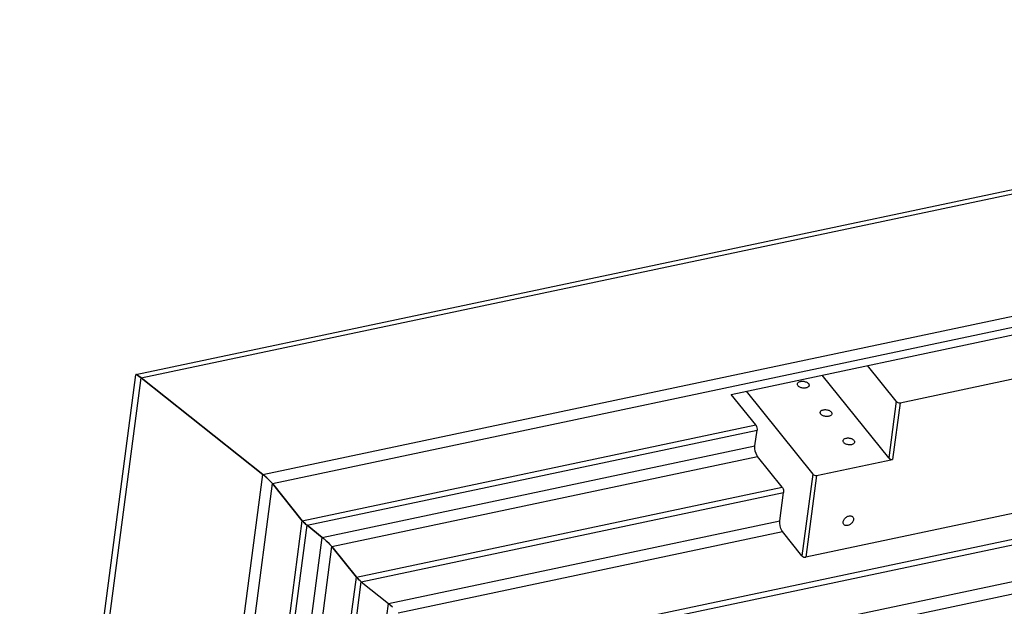
# Model space of a CAD drawing. Units: inches. Extents: x 1073 to 2265, y 16 to 847.
# Drawn here: x 1730 to 1780, y 753 to 783 of the extents above; entities that cross this region are included whole.
import ezdxf

# ---------------------------------------------------------------- set-up
doc = ezdxf.new("R2010")
doc.units = ezdxf.units.IN
doc.layers.add('1', color=7, linetype='Continuous')

# ---------------------------------------------------------------- blocks, each defined once
blk = doc.blocks.new('Montage1', base_point=(9157.35, 3789.9))
at = {"color": 7, "linetype": 'Continuous'}
for p, q in [((8677.73, 3823.83), (9632.6, 4025.52)), ((8679.04, 3823.01), (9629.84, 4023.84)), ((8873.77, 3816.62), (9419.8, 3931.94)), ((8754.89, 3750.43), (9581.4, 3925.01)), ((8756.12, 3749.25), (9581.21, 3923.53)), ((8765.49, 3741.81), (9579.94, 3913.84)), ((8768.17, 3739.15), (9579.5, 3910.52)), ((9438.47, 3901.35), (8849.6, 3776.98)), ((8710.28, 3798.21), (9127.85, 3886.41)), ((8712.75, 3795.85), (9128.54, 3883.68)), ((8830.44, 3818.75), (9129.9, 3881.99)), ((8872.79, 3816.97), (8865.43, 3826.14)), ((8647.89, 3596.71), (8677.69, 3823.79)), ((8649.52, 3598), (8679.04, 3823.01)), ((8677.69, 3823.8), (8677.7, 3823.8)), ((8677.69, 3823.79), (8677.69, 3823.8)), ((8677.7, 3823.8), (8677.81, 3823.83)), ((8677.73, 3823.83), (8677.7, 3823.81)), ((8677.7, 3823.81), (8677.7, 3823.8)), ((8677.75, 3823.83), (8677.73, 3823.83)), ((8677.8, 3823.82), (8677.75, 3823.83)), ((8677.81, 3823.83), (8678.08, 3823.7)), ((8677.85, 3823.81), (8677.82, 3823.82)), ((8678.01, 3823.74), (8677.85, 3823.81)), ((8678.06, 3823.71), (8678.01, 3823.74)), ((8678.08, 3823.7), (8678.5, 3823.42)), ((8678.21, 3823.62), (8678.12, 3823.67)), ((8678.45, 3823.46), (8678.21, 3823.62)), ((8678.49, 3823.43), (8678.45, 3823.46)), ((8678.54, 3823.39), (8678.49, 3823.43)), ((8678.5, 3823.42), (8679.04, 3823.01)), ((8678.73, 3823.25), (8678.54, 3823.39)), ((8679.04, 3823.01), (8678.73, 3823.25)), ((8679.04, 3823.01), (8710.28, 3798.21)), ((8710.28, 3798.21), (8679.04, 3823.01)), ((8870.88, 3802.43), (8853.81, 3823.68)), ((8836.73, 3810.91), (8830.44, 3818.75)), ((8834.3, 3819.56), (8851.37, 3798.31)), ((8872.79, 3816.97), (8870.88, 3802.43)), ((8873.77, 3816.62), (8871.87, 3802.08)), ((8720.39, 3786.34), (8836.73, 3810.91)), ((8836.73, 3810.91), (8836.81, 3810.8)), ((8836.81, 3810.8), (8836.94, 3810.52)), ((8836.94, 3810.52), (8837.04, 3810.2)), ((8837.04, 3810.2), (8837.08, 3809.86)), ((8837.08, 3809.86), (8837.07, 3809.55)), ((8721.62, 3785.16), (8837.07, 3809.55)), ((8836.54, 3805.51), (8837.07, 3809.55)), ((8725.52, 3782.06), (8836.54, 3805.51)), ((8836.53, 3804.89), (8836.54, 3805.51)), ((8836.62, 3804.21), (8836.53, 3804.89)), ((8727.98, 3779.7), (8837.23, 3802.78)), ((8836.81, 3803.55), (8836.62, 3804.21)), ((8837.08, 3802.99), (8836.81, 3803.55)), ((8837.23, 3802.78), (8837.08, 3802.99)), ((8843.53, 3794.94), (8837.23, 3802.78)), ((8852.35, 3797.96), (8871.87, 3802.08)), ((8684.99, 3605.49), (8710.28, 3798.21)), ((8710.28, 3798.21), (8710.76, 3797.82)), ((8710.74, 3797.84), (8710.28, 3798.21)), ((8710.75, 3797.83), (8710.74, 3797.84)), ((8710.91, 3797.69), (8710.75, 3797.83)), ((8710.76, 3797.82), (8711.27, 3797.37)), ((8711.23, 3797.41), (8710.91, 3797.69)), ((8711.25, 3797.38), (8711.23, 3797.41)), ((8711.45, 3797.2), (8711.25, 3797.38)), ((8711.27, 3797.37), (8711.77, 3796.89)), ((8711.71, 3796.95), (8711.45, 3797.2)), ((8851.37, 3798.31), (8848.61, 3777.33)), ((8852.35, 3797.96), (8849.6, 3776.98)), ((8687.67, 3604.75), (8712.75, 3795.85)), ((8711.74, 3796.92), (8711.71, 3796.95)), ((8711.77, 3796.89), (8712.23, 3796.43)), ((8712.16, 3796.51), (8711.94, 3796.72)), ((8712.19, 3796.47), (8712.16, 3796.51)), ((8712.23, 3796.43), (8712.6, 3796.03)), ((8712.53, 3796.11), (8712.36, 3796.29)), ((8712.57, 3796.06), (8712.53, 3796.11)), ((8712.6, 3796.03), (8712.75, 3795.85)), ((8712.75, 3795.85), (8720.39, 3786.34)), ((8720.39, 3786.34), (8712.75, 3795.85)), ((8734.28, 3771.86), (8843.53, 3794.94)), ((8843.53, 3794.94), (8843.6, 3794.83)), ((8843.6, 3794.83), (8843.74, 3794.55)), ((8843.74, 3794.55), (8843.83, 3794.22)), ((8735.51, 3770.68), (8843.87, 3793.57)), ((8842.92, 3786.31), (8843.87, 3793.57)), ((8843.83, 3794.22), (8843.88, 3793.88)), ((8843.88, 3793.88), (8843.87, 3793.57)), ((8695.31, 3595.23), (8720.39, 3786.34)), ((8696.65, 3594.86), (8721.62, 3785.16)), ((8720.48, 3786.23), (8720.39, 3786.34)), ((8720.39, 3786.34), (8720.48, 3786.23)), ((8720.72, 3785.98), (8720.48, 3786.23)), ((8720.48, 3786.23), (8720.72, 3785.98)), ((8721.01, 3785.69), (8720.72, 3785.98)), ((8720.72, 3785.98), (8721.01, 3785.69)), ((8721.32, 3785.4), (8721.01, 3785.69)), ((8721.01, 3785.69), (8721.32, 3785.4)), ((8721.62, 3785.16), (8721.32, 3785.4)), ((8721.32, 3785.4), (8721.62, 3785.16)), ((8721.62, 3785.16), (8725.52, 3782.06)), ((8725.52, 3782.06), (8721.62, 3785.16)), ((8742.54, 3765.11), (8842.92, 3786.31)), ((8842.9, 3785.69), (8842.92, 3786.31)), ((8842.99, 3785.01), (8842.9, 3785.69)), ((8843.18, 3784.35), (8842.99, 3785.01)), ((8701.08, 3595.79), (8725.52, 3782.06)), ((8725.52, 3782.06), (8726, 3781.67)), ((8745, 3762.75), (8843.6, 3783.57)), ((8843.45, 3783.79), (8843.18, 3784.35)), ((8843.6, 3783.57), (8843.45, 3783.79)), ((8848.61, 3777.33), (8843.6, 3783.57)), ((8703.75, 3595.05), (8727.98, 3779.7)), ((8726, 3781.67), (8726.51, 3781.21)), ((8726.11, 3781.57), (8726.07, 3781.61)), ((8726.24, 3781.45), (8726.11, 3781.57)), ((8726.51, 3781.21), (8727.01, 3780.74)), ((8726.74, 3781), (8726.64, 3781.09)), ((8726.84, 3780.9), (8726.74, 3781)), ((8727.01, 3780.74), (8727.47, 3780.28)), ((8727.33, 3780.43), (8727.21, 3780.54)), ((8727.38, 3780.37), (8727.33, 3780.43)), ((8727.47, 3780.28), (8727.84, 3779.87)), ((8727.81, 3779.91), (8727.72, 3780.01)), ((8727.83, 3779.89), (8727.81, 3779.91)), ((8727.98, 3779.7), (8727.83, 3779.89)), ((8727.84, 3779.87), (8727.98, 3779.7)), ((8727.98, 3779.7), (8734.28, 3771.86)), ((8734.28, 3771.86), (8727.98, 3779.7)), ((8710.05, 3587.21), (8734.28, 3771.86)), ((8734.37, 3771.76), (8734.28, 3771.86)), ((8734.28, 3771.86), (8734.37, 3771.76)), ((8734.61, 3771.5), (8734.37, 3771.76)), ((8734.37, 3771.76), (8734.61, 3771.5)), ((8711.39, 3586.84), (8735.51, 3770.68)), ((8734.9, 3771.21), (8734.61, 3771.5)), ((8734.61, 3771.5), (8734.9, 3771.21)), ((8735.22, 3770.93), (8734.9, 3771.21)), ((8734.9, 3771.21), (8735.06, 3771.07)), ((8735.06, 3771.07), (8735.22, 3770.93)), ((8735.51, 3770.68), (8735.22, 3770.93)), ((8735.22, 3770.93), (8735.51, 3770.68)), ((8735.51, 3770.68), (8742.54, 3765.11)), ((8735.51, 3770.68), (8742.54, 3765.11)), ((8719.37, 3588.53), (8742.54, 3765.11)), ((8742.54, 3765.11), (8743.02, 3764.71)), ((8743.02, 3764.71), (8743.53, 3764.26)), ((8743.13, 3764.61), (8743.08, 3764.65)), ((8743.26, 3764.49), (8743.13, 3764.61))]:
    blk.add_line(p, q, dxfattribs=at)
for points in [[(8847.45, 3821.43), (8847.47, 3821.18), (8847.62, 3820.93), (8847.87, 3820.71), (8848.21, 3820.53), (8848.61, 3820.41), (8849.03, 3820.35), (8849.45, 3820.37), (8849.82, 3820.45), (8850.12, 3820.6), (8850.33, 3820.8), (8850.42, 3821.04), (8850.39, 3821.29), (8850.25, 3821.54), (8849.99, 3821.76), (8849.65, 3821.94), (8849.26, 3822.06), (8848.83, 3822.12), (8848.42, 3822.1), (8848.05, 3822.02), (8847.74, 3821.87), (8847.54, 3821.67), (8847.45, 3821.43)], [(8853.29, 3814.15), (8853.32, 3813.9), (8853.47, 3813.66), (8853.72, 3813.43), (8854.06, 3813.25), (8854.45, 3813.13), (8854.88, 3813.08), (8855.29, 3813.09), (8855.67, 3813.18), (8855.97, 3813.33), (8856.17, 3813.53), (8856.27, 3813.76), (8856.24, 3814.01), (8856.09, 3814.26), (8855.84, 3814.48), (8855.5, 3814.66), (8855.1, 3814.79), (8854.68, 3814.84), (8854.26, 3814.82), (8853.89, 3814.74), (8853.59, 3814.59), (8853.38, 3814.39), (8853.29, 3814.15)], [(8859.14, 3806.88), (8859.16, 3806.63), (8859.31, 3806.38), (8859.56, 3806.16), (8859.9, 3805.98), (8860.3, 3805.85), (8860.72, 3805.8), (8861.14, 3805.81), (8861.51, 3805.9), (8861.81, 3806.05), (8862.02, 3806.25), (8862.11, 3806.49), (8862.08, 3806.74), (8861.93, 3806.98), (8861.68, 3807.21), (8861.34, 3807.39), (8860.95, 3807.51), (8860.52, 3807.56), (8860.11, 3807.55), (8859.73, 3807.46), (8859.43, 3807.31), (8859.23, 3807.11), (8859.14, 3806.88)], [(8861.66, 3787.28), (8861.43, 3787.48), (8861.12, 3787.57), (8860.76, 3787.57), (8860.38, 3787.48), (8860.01, 3787.28), (8859.67, 3787.02), (8859.41, 3786.69), (8859.23, 3786.34), (8859.15, 3785.99), (8859.18, 3785.67), (8859.32, 3785.41), (8859.55, 3785.21), (8859.86, 3785.11), (8860.22, 3785.11), (8860.6, 3785.21), (8860.97, 3785.4), (8861.3, 3785.67), (8861.57, 3785.99), (8861.75, 3786.34), (8861.82, 3786.69), (8861.79, 3787.02), (8861.66, 3787.28)]]:
    blk.add_spline(points, degree=3, dxfattribs=at)
at = {"layer": '1', "color": 7, "linetype": 'Continuous'}
for centre in [(8873.57, 3817.6), (8871.66, 3803.06), (8852.15, 3798.94), (8849.39, 3777.96)]:
    blk.add_arc(centre, 1, 218.7691, 281.9255, dxfattribs=at)

msp = doc.modelspace()

# ---------------------------------------------------------------- block references
at = {"xscale": 0.2, "yscale": 0.2, "zscale": 0.2}
msp.add_blockref('Montage1', (1831.47, 757.98), dxfattribs=at)

doc.saveas('drawing.dxf')
